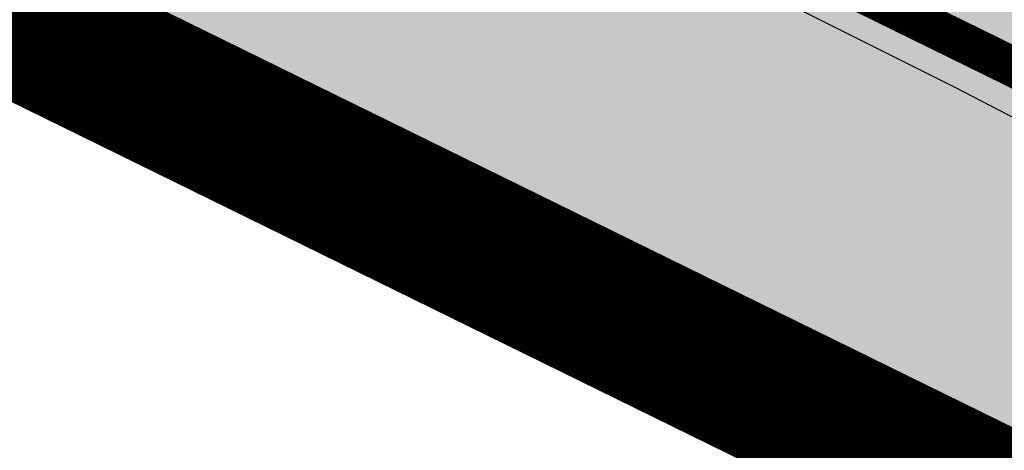
# Model space of a CAD drawing. Extents: x 564093 to 565295, y 4794432 to 4795284.
# Drawn here: x 564772 to 564792, y 4794810 to 4794818 of the extents above; entities that cross this region are included whole.
import ezdxf

# ---------------------------------------------------------------- set-up
doc = ezdxf.new("R2010")
doc.units = 0
doc.header["$MEASUREMENT"] = 0
for name, color, linetype in [('1LIMITE DPP', 6, 'Continuous'), ('1SOMBREADO', 7, 'Continuous'), ('CARTO', 7, 'Continuous')]:
    doc.layers.add(name, color=color, linetype=linetype)

msp = doc.modelspace()

# ---------------------------------------------------------------- hatches: boundary and pattern name
at = {"layer": '1SOMBREADO', "lineweight": 13, "ltscale": 0.7}
h = msp.add_hatch(color=21, dxfattribs=at)
h.paths.add_polyline_path([(564719.469, 4794843.905), (565129.503, 4795013.494), (565057.955, 4794867.464), (564848.217, 4794780.717)])
h.paths.add_polyline_path([(564228.031, 4794926.234), (564233.253, 4794915.323), (564245.513, 4794903.683), (564252.393, 4794898.953), (564266.913, 4794881.153), (564280.533, 4794865.813), (564285.673, 4794850.603), (564289.143, 4794840.493), (564337.773, 4794807.873), (564338.403, 4794801.073), (564353.923, 4794798.253), (564366.293, 4794802.673), (564381.653, 4794807.393), (564388.493, 4794814.833), (564422.483, 4794827.353), (564443.243, 4794832.893), (564465.053, 4794845.383), (564486.193, 4794857.393), (564497.433, 4794907.763), (564494.633, 4794931.763), (564492.651, 4794943.213), (564501.383, 4794968.909), (564503.474, 4794968.796), (564529.169, 4794986.74), (564550.724, 4794995.92), (564558.405, 4795005.744), (564564.132, 4795013.737), (564571.241, 4795022.724), (564581.174, 4795028.357), (564588.047, 4795036.589), (564578.738, 4795058.948), (564578.384, 4795063.67), (564613.362, 4795077.69), (564617.921, 4795075.176), (564626.023, 4795068.363), (564628.363, 4795065.283), (564632.613, 4795063.073), (564634.533, 4795062.433), (564635.953, 4795064.533), (564636.733, 4795064.073), (564642.64, 4795072.837), (564654.295, 4795090.756), (564687.888, 4795130.463), (564705.778, 4795151.36), (564712.301, 4795158.903), (564709.987, 4795167.728), (564682.984, 4795175.688), (564676.904, 4795177.72), (564668.873, 4795182.592), (564665.195, 4795189.508), (564668.194, 4795192.66), (564675.161, 4795196.471), (564679.743, 4795197.997), (564675.753, 4795209.973), (564667.903, 4795218.173), (564662.653, 4795233.373), (564644.859, 4795250.762), (564634.738, 4795254.336), (564625.759, 4795260.888), (564613.701, 4795281.785), (564603.366, 4795274.348), (564596.518, 4795269.277), (564590.982, 4795262.578), (564588.459, 4795257.907), (564587.229, 4795255.449), (564584.95, 4795248.549), (564584.149, 4795240.401), (564584.825, 4795232.657), (564586.855, 4795225.65), (564588.949, 4795221.492), (564592.948, 4795214.978), (564596.393, 4795210.921), (564599.353, 4795208.023), (564498.903, 4795050.223), (564480.553, 4795016.923), (564462.953, 4794983.573), (564455.053, 4794949.023), (564456.903, 4794922.573), (564468.953, 4794894.023), (564454.904, 4794865.396), (564457.425, 4794862.633), (564435.553, 4794847.423), (564384.553, 4794821.973), (564355.803, 4794817.923), (564329.153, 4794827.323), (564313.903, 4794842.323), (564314.203, 4794865.173), (564297.903, 4794927.373), (564286.653, 4794951.173), (564231.043, 4794934.911)])

# ---------------------------------------------------------------- linework, layer by layer
at = {"layer": '1LIMITE DPP', "lineweight": 13, "ltscale": 0.7}
msp.add_lwpolyline([(564719.469, 4794843.905), (565129.503, 4795013.494), (565057.955, 4794867.464), (564848.217, 4794780.717)], close=True, dxfattribs=at)
at = {"layer": '1LIMITE DPP', "linetype": 'Continuous', "const_width": 0.8}
for points in [[(565103.84, 4794961.115), (565057.955, 4794867.464), (564858.071, 4794784.792), (564729.323, 4794847.981), (565057.617, 4794983.762)], [(564719.469, 4794843.905), (564729.323, 4794847.981), (564858.071, 4794784.792), (564848.217, 4794780.717)]]:
    msp.add_lwpolyline(points, close=True, dxfattribs=at)
at = {"layer": '1LIMITE DPP', "linetype": 'Continuous'}
msp.add_lwpolyline([(565057.617, 4794983.762), (565103.84, 4794961.115), (565057.955, 4794867.464), (564858.071, 4794784.792), (564729.323, 4794847.981)], close=True, dxfattribs=at)
at = {"layer": '1LIMITE DPP', "lineweight": 13, "ltscale": 0.7, "const_width": 3}
msp.add_lwpolyline([(564652.219, 4794816.041), (564719.469, 4794843.905), (564848.217, 4794780.717)], dxfattribs=at)
at = {"layer": 'CARTO'}
for p, q in [((564783.89, 4794820.288), (564790.74, 4794816.859)), ((564790.727, 4794817.708), (564790.927, 4794817.998)), ((564790.927, 4794817.998), (564791.257, 4794818.018)), ((564791.257, 4794818.018), (564791.477, 4794817.788)), ((564791.477, 4794817.788), (564791.447, 4794817.458)), ((564791.447, 4794817.458), (564791.317, 4794817.358)), ((564790.74, 4794816.859), (564797.716, 4794813.234))]:
    msp.add_line(p, q, dxfattribs=at)

doc.saveas('drawing.dxf')
